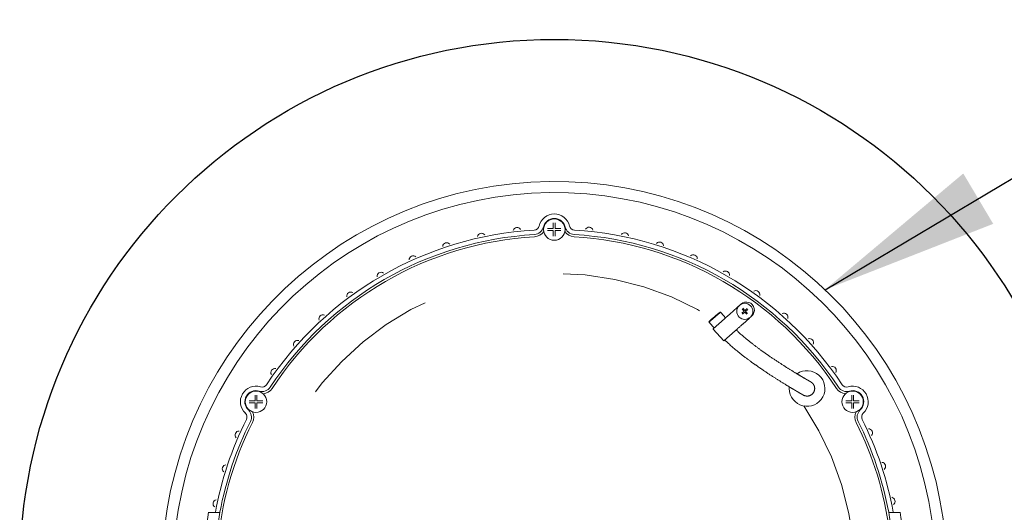
# Model space of a CAD drawing. Extents: x -23 to 214, y -68 to 56.
# Drawn here: x -18 to -17, y 24 to 24 of the extents above; entities that cross this region are included whole.
import ezdxf

# ---------------------------------------------------------------- set-up
doc = ezdxf.new("R2010")
doc.units = 0
doc.header["$MEASUREMENT"] = 0
doc.linetypes.add('HIDDEN2', pattern=[0.1875, 0.125, -0.0625])
doc.layers.get('0').update_dxf_attribs({"linetype": 'CONTINUOUS'})
doc.styles.add('TXT', font='romans.shx', dxfattribs={"width": 1.4, "height": 0.09})
doc.dimstyles.new('TXT', dxfattribs={"dimscale": 0, "dimtxt": 0.09, "dimasz": 0.125, "dimexe": 0.125, "dimexo": 0.125, "dimgap": 0.0625, "dimtad": 1, "dimdec": 4, "dimzin": 3, "dimdsep": 46, "dimlunit": 4, "dimtxsty": 'TXT', "dimcen": 0.0625, "dimadec": 0, "dimazin": 0, "dimtfac": 3, "dimtdec": 4, "dimtofl": 0, "dimtmove": 0, "dimatfit": 0, "dimfxl": 1, "dimfrac": 2, "dimtolj": 1, "dimtzin": 0, "dimarcsym": 0})

# ---------------------------------------------------------------- blocks, each defined once
blk = doc.blocks.new('6 3-4in Hole Recessed 9in Ultra thin LED Light')
at = {"color": 0, "linetype": 'Continuous', "lineweight": 0}
for p, q in [((-0.011, 3.877), (-0.011, 3.877)), ((-0.011, 3.877), (-0.011, 3.877)), ((0.011, 3.877), (0.011, 3.877)), ((0.011, 3.877), (0.011, 3.877)), ((-0.011, 3.855), (-0.011, 3.856)), ((-0.011, 3.856), (-0.011, 3.856)), ((0.011, 3.856), (0.011, 3.855)), ((0.011, 3.856), (0.011, 3.856)), ((1.995, 2.94), (2.068, 3.006)), ((2.074, 3.011), (2.068, 3.006)), ((2.077, 3.014), (2.078, 3.015)), ((2.079, 3.016), (2.078, 3.015)), ((2.078, 3.015), (2.078, 3.015)), ((2.078, 3.015), (2.078, 3.015)), ((2.078, 3.015), (2.078, 3.015)), ((2.078, 3.015), (2.078, 3.015)), ((2.078, 3.015), (2.078, 3.014)), ((2.079, 3.016), (2.079, 3.015)), ((2.079, 3.015), (2.079, 3.015)), ((2.088, 3.024), (2.082, 3.018)), ((2.088, 3.024), (2.094, 3.03)), ((2.105, 2.927), (2.129, 2.949)), ((2.129, 2.949), (2.107, 2.973)), ((2.138, 2.939), (2.113, 2.917)), ((2.117, 2.982), (2.139, 2.957)), ((2.16, 2.915), (2.138, 2.939)), ((2.139, 2.957), (2.163, 2.979)), ((2.172, 2.97), (2.147, 2.948)), ((2.147, 2.948), (2.17, 2.923)), ((2.189, 2.872), (2.195, 2.878)), ((2.198, 2.88), (2.199, 2.881)), ((2.198, 2.881), (2.198, 2.881)), ((2.198, 2.881), (2.198, 2.881)), ((2.2, 2.882), (2.199, 2.882)), ((2.199, 2.882), (2.199, 2.881)), ((2.199, 2.882), (2.199, 2.882)), ((2.199, 2.881), (2.199, 2.881)), ((2.199, 2.881), (2.199, 2.881)), ((2.202, 2.885), (2.209, 2.89)), ((2.215, 2.896), (2.209, 2.89)), ((1.784, 2.75), (1.909, 2.863)), ((2.189, 2.872), (2.115, 2.806)), ((1.784, 2.749), (1.904, 2.616)), ((2.03, 2.729), (1.904, 2.616)), ((-3.359, 1.944), (-3.359, 1.944)), ((-3.359, 1.944), (-3.359, 1.944)), ((-3.359, 1.922), (-3.359, 1.922)), ((-3.359, 1.922), (-3.359, 1.922)), ((-3.338, 1.944), (-3.338, 1.944)), ((-3.338, 1.944), (-3.338, 1.944)), ((-3.338, 1.922), (-3.338, 1.922)), ((-3.338, 1.922), (-3.338, 1.922)), ((3.338, 1.944), (3.338, 1.944)), ((3.337, 1.944), (3.338, 1.944)), ((3.338, 1.922), (3.338, 1.922)), ((3.338, 1.922), (3.337, 1.922)), ((3.359, 1.944), (3.359, 1.944)), ((3.359, 1.944), (3.359, 1.944)), ((3.359, 1.922), (3.359, 1.922)), ((3.359, 1.922), (3.359, 1.922)), ((-3.753, 0.692), (-3.86, 0.692)), ((3.86, 0.692), (3.753, 0.692))]:
    blk.add_line(p, q, dxfattribs=at)
for centre, radius in [((0, 3.866), 0.12), ((2.138, 2.948), 0.09), ((-3.348, 1.933), 0.12), ((3.348, 1.933), 0.12)]:
    blk.add_circle(centre, radius, dxfattribs=at)
at = {"color": 0, "linetype": 'HIDDEN2', "lineweight": 0}
blk.add_circle((0, 0), 3.375, dxfattribs=at)
at = {"color": 0, "linetype": 'Continuous', "lineweight": 0}
for centre, radius, start, end in [((0, 0), 4.406, 5.278, 176.0097), ((0, 0), 4.281, 5.4325, 175.893), ((0, 3.866), 0.175, 13.1152, 166.8848), ((0, 3.866), 0.125, 13.1152, 166.8848), ((-0.418, 3.844), 0.045, 29.2769, 163.1372), ((-0.229, 3.92), 0.06, 273.3418, 346.8848), ((-0.229, 3.92), 0.11, 273.3418, 346.8848), ((0.229, 3.92), 0.11, 193.1152, 266.6582), ((0.229, 3.92), 0.06, 193.1152, 266.6582), ((0.39, 3.847), 0.045, 17.2769, 151.1372), ((0, 0), 3.866, 93.3418, 146.6582), ((0, 0), 3.816, 93.3418, 146.6582), ((0, 0), 3.791, 93.3418, 146.6582), ((-0.817, 3.779), 0.045, 35.2769, 169.1372), ((-0.229, 3.92), 0.135, 273.3418, 325.4218), ((0.229, 3.92), 0.135, 214.5782, 266.6582), ((0, 0), 3.791, 33.3418, 86.6582), ((0, 0), 3.816, 33.3418, 86.6582), ((0, 0), 3.866, 33.3418, 86.6582), ((0.79, 3.785), 0.045, 11.2769, 145.1372), ((-1.208, 3.673), 0.045, 41.2769, 175.1372), ((1.181, 3.681), 0.045, 5.2769, 139.1372), ((-1.585, 3.526), 0.045, 47.2769, 181.1372), ((1.56, 3.538), 0.045, 359.2769, 133.1372), ((-1.945, 3.341), 0.045, 53.2769, 187.1372), ((1.921, 3.355), 0.045, 353.2769, 127.1372), ((-2.284, 3.12), 0.045, 59.2769, 193.1372), ((2.261, 3.136), 0.045, 347.2769, 121.1372), ((2.155, 2.963), 0.09, 312, 132), ((-2.597, 2.864), 0.045, 65.2769, 199.1372), ((2.577, 2.883), 0.045, 341.2769, 115.1372), ((1.784, 2.75), 0.0005, 132, 222), ((-2.883, 2.577), 0.045, 71.2769, 205.1372), ((1.904, 2.617), 0.0005, 222, 312), ((2.864, 2.597), 0.045, 335.2769, 109.1372), ((3.12, 2.284), 0.045, 329.2769, 103.1372), ((-3.136, 2.261), 0.045, 77.2769, 211.1372), ((2.837, 2.082), 0.2, 180, 124.3995), ((-3.348, 1.933), 0.175, 73.1152, 226.8848), ((-3.28, 2.158), 0.06, 253.1152, 326.6582), ((2.837, 2.082), 0.2, 174.7166, 180), ((3.28, 2.158), 0.06, 213.3418, 286.8848), ((3.348, 1.933), 0.175, 313.1152, 106.8848), ((-3.348, 1.933), 0.125, 73.1152, 226.8848), ((-3.28, 2.158), 0.11, 253.1152, 326.6582), ((-3.28, 2.158), 0.135, 274.5782, 326.6582), ((3.28, 2.158), 0.135, 213.3418, 265.4218), ((3.28, 2.158), 0.11, 213.3418, 286.8848), ((3.348, 1.933), 0.125, 313.1152, 106.8848), ((-3.509, 1.762), 0.06, 333.3418, 46.8848), ((-3.509, 1.762), 0.11, 333.3418, 46.8848), ((-3.509, 1.762), 0.135, 333.3418, 25.4218), ((3.509, 1.762), 0.135, 154.5782, 206.6582), ((3.509, 1.762), 0.11, 133.1152, 206.6582), ((3.509, 1.762), 0.06, 133.1152, 206.6582), ((0, 0), 3.866, 153.3418, 169.6818), ((0, 0), 3.791, 153.3418, 175.4597), ((0, 0), 3.816, 153.3418, 169.5451), ((0, 0), 3.791, 7.3466, 26.6582), ((0, 0), 3.816, 10.4549, 26.6582), ((0, 0), 3.866, 10.3182, 26.6582), ((-3.538, 1.56), 0.045, 89.2769, 223.1372), ((3.526, 1.585), 0.045, 317.2769, 91.1372), ((-3.681, 1.181), 0.045, 95.2769, 229.1372), ((3.673, 1.208), 0.045, 311.2769, 85.1372), ((-3.785, 0.79), 0.045, 101.2769, 235.1372), ((3.779, 0.817), 0.045, 305.2769, 79.1372), ((0, 0), 3.941, 169.8803, 176.1558), ((0, 0), 3.816, 169.5451, 175.9014), ((0, 0), 3.816, 3.2998, 10.4549), ((0, 0), 3.941, 3.3163, 10.1197)]:
    blk.add_arc(centre, radius, start, end, dxfattribs=at)
for points, knots in [([(-0.075, 3.877), (-0.073, 3.877), (-0.07, 3.877), (-0.066, 3.877), (-0.061, 3.877), (-0.057, 3.877), (-0.053, 3.877), (-0.049, 3.877), (-0.044, 3.877), (-0.037, 3.877), (-0.028, 3.877), (-0.019, 3.877), (-0.013, 3.877), (-0.011, 3.877)], [0, 0, 0, 0, 0.086953, 0.168599, 0.244937, 0.315965, 0.381682, 0.44209, 0.497195, 0.634224, 0.745528, 0.8922, 1, 1, 1, 1]), ([(-0.011, 3.877), (-0.011, 3.88), (-0.011, 3.885), (-0.011, 3.894), (-0.011, 3.903), (-0.011, 3.912), (-0.011, 3.921), (-0.011, 3.931), (-0.011, 3.938), (-0.011, 3.941)], [0, 0, 0, 0, 0.107816, 0.254553, 0.365786, 0.502871, 0.639618, 0.805333, 1, 1, 1, 1]), ([(0.011, 3.941), (0.011, 3.94), (0.011, 3.937), (0.011, 3.932), (0.011, 3.928), (0.011, 3.923), (0.011, 3.919), (0.011, 3.915), (0.011, 3.91), (0.011, 3.903), (0.011, 3.894), (0.011, 3.885), (0.011, 3.88), (0.011, 3.877)], [0, 0, 0, 0, 0.0869529, 0.1685989, 0.2449367, 0.3159647, 0.3816821, 0.4420904, 0.4971954, 0.6342239, 0.7455284, 0.8922001, 1, 1, 1, 1]), ([(0.011, 3.877), (0.013, 3.877), (0.019, 3.877), (0.028, 3.877), (0.037, 3.877), (0.045, 3.877), (0.055, 3.877), (0.065, 3.877), (0.071, 3.877), (0.075, 3.877)], [0, 0, 0, 0, 0.1078162, 0.2545527, 0.3657861, 0.5028711, 0.6396183, 0.8053335, 1, 1, 1, 1]), ([(-0.011, 3.856), (-0.013, 3.856), (-0.019, 3.855), (-0.028, 3.856), (-0.037, 3.856), (-0.045, 3.856), (-0.055, 3.856), (-0.065, 3.856), (-0.071, 3.856), (-0.075, 3.856)], [0, 0, 0, 0, 0.107816, 0.254553, 0.365784, 0.502871, 0.639617, 0.805332, 1, 1, 1, 1]), ([(-0.011, 3.791), (-0.011, 3.793), (-0.011, 3.796), (-0.011, 3.8), (-0.011, 3.805), (-0.011, 3.809), (-0.011, 3.813), (-0.011, 3.817), (-0.011, 3.823), (-0.011, 3.829), (-0.011, 3.839), (-0.011, 3.847), (-0.011, 3.853), (-0.011, 3.855)], [0, 0, 0, 0, 0.086954, 0.1686, 0.244938, 0.315966, 0.381683, 0.442091, 0.497195, 0.634226, 0.745528, 0.892201, 1, 1, 1, 1]), ([(0.075, 3.856), (0.073, 3.856), (0.07, 3.856), (0.066, 3.856), (0.061, 3.856), (0.057, 3.856), (0.053, 3.856), (0.049, 3.856), (0.044, 3.856), (0.037, 3.856), (0.028, 3.856), (0.019, 3.855), (0.013, 3.856), (0.011, 3.856)], [0, 0, 0, 0, 0.086953, 0.168599, 0.244937, 0.315965, 0.381682, 0.44209, 0.497195, 0.634224, 0.745528, 0.8922, 1, 1, 1, 1]), ([(0.011, 3.855), (0.011, 3.853), (0.011, 3.847), (0.011, 3.839), (0.011, 3.829), (0.011, 3.821), (0.011, 3.811), (0.011, 3.801), (0.011, 3.795), (0.011, 3.791)], [0, 0, 0, 0, 0.107816, 0.254553, 0.365786, 0.502871, 0.639618, 0.805333, 1, 1, 1, 1]), ([(2.068, 3.006), (2.068, 3.006), (2.068, 3.006), (2.068, 3.006), (2.068, 3.006), (2.069, 3.006), (2.069, 3.006), (2.069, 3.006)], [0, 0, 0, 0, 0.25, 0.25, 0.5, 0.5, 1, 1, 1, 1]), ([(2.078, 3.015), (2.078, 3.014), (2.076, 3.013), (2.075, 3.012), (2.074, 3.011), (2.074, 3.011)], [0, 0, 0, 0, 0.441352, 0.862885, 1, 1, 1, 1]), ([(2.082, 3.018), (2.082, 3.018), (2.081, 3.017), (2.08, 3.016), (2.079, 3.015), (2.078, 3.015)], [0, 0, 0, 0, 0.271782, 0.628437, 1, 1, 1, 1]), ([(2.088, 3.024), (2.088, 3.024), (2.088, 3.024), (2.088, 3.024), (2.088, 3.024), (2.088, 3.024), (2.089, 3.024), (2.089, 3.024)], [0, 0, 0, 0, 0.25, 0.25, 0.5, 0.5, 1, 1, 1, 1]), ([(1.843, 2.919), (1.841, 2.917), (1.838, 2.915), (1.835, 2.912), (1.832, 2.909), (1.829, 2.907), (1.826, 2.904), (1.823, 2.901), (1.82, 2.899), (1.817, 2.896), (1.813, 2.893), (1.81, 2.89), (1.807, 2.887), (1.803, 2.884), (1.8, 2.882), (1.797, 2.879), (1.793, 2.876), (1.79, 2.873), (1.786, 2.87), (1.783, 2.867), (1.78, 2.865), (1.777, 2.862), (1.773, 2.859), (1.77, 2.857), (1.767, 2.855), (1.764, 2.852), (1.762, 2.85), (1.759, 2.848), (1.756, 2.846), (1.754, 2.844), (1.752, 2.842), (1.749, 2.84), (1.747, 2.839), (1.745, 2.837), (1.744, 2.836), (1.742, 2.835), (1.741, 2.834), (1.739, 2.833), (1.738, 2.832), (1.737, 2.831), (1.736, 2.831), (1.736, 2.83), (1.735, 2.83), (1.735, 2.83), (1.735, 2.83), (1.735, 2.831), (1.735, 2.831), (1.736, 2.832), (1.736, 2.832), (1.737, 2.833), (1.738, 2.834), (1.739, 2.835), (1.74, 2.837), (1.742, 2.838), (1.744, 2.84), (1.745, 2.841), (1.747, 2.843), (1.749, 2.845), (1.751, 2.847), (1.754, 2.849), (1.756, 2.851), (1.759, 2.854), (1.761, 2.856), (1.764, 2.858), (1.767, 2.861), (1.77, 2.864), (1.773, 2.866), (1.776, 2.869), (1.78, 2.872), (1.783, 2.875), (1.786, 2.878), (1.79, 2.881), (1.793, 2.883), (1.796, 2.886), (1.8, 2.889), (1.803, 2.892), (1.806, 2.895), (1.81, 2.897), (1.813, 2.9), (1.816, 2.903), (1.82, 2.906), (1.823, 2.908), (1.826, 2.911), (1.829, 2.914), (1.832, 2.916), (1.835, 2.918), (1.838, 2.921), (1.841, 2.923), (1.843, 2.925), (1.846, 2.927), (1.848, 2.928), (1.85, 2.93), (1.852, 2.932), (1.854, 2.933), (1.856, 2.935), (1.858, 2.936), (1.859, 2.937), (1.86, 2.938), (1.862, 2.939), (1.862, 2.939), (1.863, 2.94), (1.864, 2.94), (1.864, 2.94), (1.865, 2.94), (1.865, 2.94), (1.865, 2.94), (1.864, 2.939), (1.864, 2.939), (1.863, 2.938), (1.863, 2.937), (1.862, 2.936), (1.86, 2.935), (1.859, 2.934), (1.858, 2.932), (1.856, 2.931), (1.854, 2.929), (1.852, 2.927), (1.85, 2.925), (1.848, 2.923), (1.846, 2.921), (1.843, 2.919)], [0, 0, 0, 0, 0.15784, 0.15784, 0.15784, 0.315949, 0.315949, 0.315949, 0.474688, 0.474688, 0.474688, 0.632637, 0.632637, 0.632637, 0.785398, 0.785398, 0.785398, 0.94347, 0.94347, 0.94347, 1.101563, 1.101563, 1.101563, 1.260301, 1.260301, 1.260301, 1.418252, 1.418252, 1.418252, 1.570796, 1.570796, 1.570796, 1.728864, 1.728864, 1.728864, 1.886956, 1.886956, 1.886956, 2.045694, 2.045694, 2.045694, 2.203644, 2.203644, 2.203644, 2.356194, 2.356194, 2.356194, 2.514263, 2.514263, 2.514263, 2.672354, 2.672354, 2.672354, 2.831092, 2.831092, 2.831092, 2.989043, 2.989043, 2.989043, 3.141593, 3.141593, 3.141593, 3.299661, 3.299661, 3.299661, 3.457752, 3.457752, 3.457752, 3.61649, 3.61649, 3.61649, 3.774441, 3.774441, 3.774441, 3.926991, 3.926991, 3.926991, 4.085059, 4.085059, 4.085059, 4.24315, 4.24315, 4.24315, 4.401888, 4.401888, 4.401888, 4.559839, 4.559839, 4.559839, 4.712389, 4.712389, 4.712389, 4.870457, 4.870457, 4.870457, 5.028548, 5.028548, 5.028548, 5.187286, 5.187286, 5.187286, 5.345237, 5.345237, 5.345237, 5.497787, 5.497787, 5.497787, 5.655855, 5.655855, 5.655855, 5.813948, 5.813948, 5.813948, 5.972692, 5.972692, 5.972692, 6.130647, 6.130647, 6.130647, 6.283185, 6.283185, 6.283185, 6.283185]), ([(1.921, 2.873), (1.917, 2.878), (1.908, 2.889), (1.894, 2.906), (1.879, 2.923), (1.87, 2.934), (1.865, 2.94)], [0, 0, 0, 0, 0.225197, 0.479341, 0.737623, 1, 1, 1, 1]), ([(1.918, 2.871), (1.924, 2.876), (1.929, 2.881), (1.939, 2.889), (1.943, 2.893), (1.951, 2.9), (1.953, 2.903), (1.959, 2.908), (1.963, 2.911), (1.968, 2.916), (1.97, 2.918), (1.975, 2.922), (1.977, 2.924), (1.984, 2.93), (1.989, 2.935), (1.995, 2.94)], [0, 0, 0, 0, 0.25, 0.25, 0.5, 0.5, 0.625, 0.625, 0.75, 0.75, 0.8125, 0.8125, 0.875, 0.875, 1, 1, 1, 1]), ([(2.195, 2.878), (2.195, 2.878), (2.196, 2.878), (2.197, 2.88), (2.198, 2.881), (2.199, 2.881)], [0, 0, 0, 0, 0.044652, 0.511489, 1, 1, 1, 1]), ([(2.199, 2.881), (2.199, 2.882), (2.2, 2.882), (2.201, 2.884), (2.202, 2.884), (2.202, 2.885)], [0, 0, 0, 0, 0.363864, 0.714131, 1, 1, 1, 1]), ([(2.209, 2.89), (2.209, 2.89), (2.208, 2.89), (2.208, 2.89), (2.208, 2.89), (2.208, 2.891), (2.208, 2.891), (2.208, 2.891)], [0, 0, 0, 0, 0.25, 0.25, 0.5, 0.5, 1, 1, 1, 1]), ([(1.735, 2.83), (1.74, 2.824), (1.75, 2.813), (1.765, 2.795), (1.779, 2.778), (1.789, 2.766), (1.794, 2.76), (1.795, 2.76)], [0, 0, 0, 0, 0.250664, 0.497466, 0.74043, 0.979603, 1, 1, 1, 1]), ([(2.115, 2.806), (2.113, 2.804), (2.11, 2.801), (2.105, 2.797), (2.102, 2.794), (2.095, 2.788), (2.091, 2.784), (2.083, 2.777), (2.08, 2.774), (2.074, 2.769), (2.071, 2.766), (2.064, 2.76), (2.059, 2.756), (2.05, 2.747), (2.045, 2.742), (2.038, 2.737)], [0, 0, 0, 0, 0.0625, 0.0625, 0.125, 0.125, 0.25, 0.25, 0.375, 0.375, 0.5, 0.5, 0.75, 0.75, 1, 1, 1, 1]), ([(2.879, 2.156), (2.878, 2.156), (2.878, 2.156), (2.877, 2.157), (2.876, 2.157), (2.875, 2.158), (2.874, 2.159), (2.872, 2.159), (2.871, 2.16), (2.87, 2.161), (2.868, 2.162), (2.866, 2.163), (2.865, 2.164), (2.863, 2.165), (2.862, 2.166), (2.86, 2.167), (2.858, 2.168), (2.856, 2.169), (2.855, 2.17), (2.853, 2.17), (2.852, 2.171), (2.851, 2.172), (2.85, 2.172), (2.849, 2.173), (2.847, 2.174), (2.846, 2.175), (2.844, 2.176), (2.842, 2.177), (2.839, 2.179), (2.836, 2.18), (2.833, 2.182), (2.83, 2.184), (2.826, 2.186), (2.821, 2.189), (2.817, 2.192), (2.812, 2.194), (2.808, 2.197), (2.803, 2.2), (2.799, 2.202), (2.794, 2.205), (2.791, 2.207), (2.788, 2.209), (2.785, 2.21), (2.783, 2.212), (2.781, 2.213), (2.78, 2.214), (2.778, 2.214), (2.778, 2.215), (2.777, 2.215), (2.776, 2.216), (2.774, 2.217), (2.772, 2.218), (2.77, 2.219), (2.767, 2.221), (2.764, 2.223), (2.759, 2.226), (2.754, 2.229), (2.749, 2.231), (2.743, 2.235), (2.736, 2.24), (2.726, 2.245), (2.717, 2.251), (2.708, 2.257), (2.697, 2.263), (2.685, 2.271), (2.671, 2.279), (2.658, 2.287), (2.645, 2.296), (2.632, 2.304), (2.619, 2.312), (2.607, 2.319), (2.594, 2.327), (2.581, 2.335), (2.568, 2.344), (2.554, 2.353), (2.541, 2.362), (2.526, 2.371), (2.512, 2.38), (2.497, 2.39), (2.482, 2.4), (2.468, 2.41), (2.453, 2.419), (2.438, 2.429), (2.423, 2.439), (2.408, 2.45), (2.395, 2.459), (2.382, 2.468), (2.372, 2.475), (2.361, 2.482), (2.351, 2.49), (2.34, 2.498), (2.329, 2.505), (2.317, 2.514), (2.306, 2.522), (2.294, 2.531), (2.282, 2.54), (2.269, 2.549), (2.256, 2.559), (2.244, 2.568), (2.23, 2.579), (2.216, 2.59), (2.201, 2.601), (2.186, 2.613), (2.171, 2.625), (2.156, 2.638), (2.14, 2.651), (2.124, 2.665), (2.107, 2.679), (2.091, 2.693), (2.076, 2.707), (2.061, 2.721), (2.05, 2.732), (2.044, 2.738), (2.042, 2.74)], [0, 0, 0, 0, 0.003646, 0.00927, 0.014611, 0.019683, 0.0245, 0.029074, 0.03402, 0.038678, 0.043062, 0.047185, 0.051055, 0.054682, 0.058074, 0.06216, 0.065866, 0.069201, 0.072171, 0.074781, 0.077037, 0.07884, 0.080564, 0.082429, 0.084435, 0.086582, 0.089874, 0.093453, 0.09732, 0.10148, 0.105937, 0.110699, 0.115773, 0.121155, 0.127257, 0.133118, 0.138738, 0.144113, 0.149237, 0.154105, 0.15871, 0.161724, 0.164607, 0.167292, 0.169582, 0.171092, 0.172344, 0.173336, 0.174102, 0.175356, 0.176923, 0.178807, 0.181011, 0.18354, 0.18856, 0.193659, 0.198817, 0.204036, 0.209316, 0.218898, 0.228681, 0.238664, 0.248772, 0.258872, 0.273234, 0.287524, 0.301707, 0.315752, 0.329627, 0.343059, 0.35627, 0.369516, 0.383129, 0.397399, 0.412049, 0.427078, 0.442482, 0.458257, 0.474396, 0.490892, 0.506569, 0.522541, 0.5388, 0.555336, 0.572139, 0.589196, 0.600822, 0.612553, 0.624386, 0.636315, 0.648462, 0.660973, 0.673843, 0.687064, 0.700629, 0.714527, 0.728748, 0.74328, 0.758109, 0.773219, 0.790145, 0.807366, 0.824854, 0.842579, 0.860508, 0.879706, 0.899045, 0.918471, 0.937927, 0.957354, 0.976687, 0.991767, 1, 1, 1, 1]), ([(1.915, 2.626), (1.916, 2.625), (1.922, 2.618), (1.933, 2.608), (1.949, 2.593), (1.965, 2.578), (1.982, 2.562), (1.999, 2.547), (2.017, 2.532), (2.034, 2.518), (2.051, 2.504), (2.067, 2.491), (2.083, 2.478), (2.098, 2.466), (2.114, 2.454), (2.128, 2.442), (2.143, 2.432), (2.156, 2.422), (2.169, 2.412), (2.182, 2.402), (2.194, 2.393), (2.207, 2.384), (2.218, 2.375), (2.229, 2.368), (2.24, 2.36), (2.25, 2.353), (2.26, 2.346), (2.27, 2.339), (2.283, 2.33), (2.298, 2.319), (2.315, 2.308), (2.332, 2.296), (2.349, 2.284), (2.365, 2.273), (2.382, 2.263), (2.397, 2.252), (2.413, 2.242), (2.428, 2.232), (2.442, 2.223), (2.457, 2.213), (2.47, 2.205), (2.484, 2.196), (2.497, 2.187), (2.51, 2.179), (2.523, 2.171), (2.536, 2.163), (2.55, 2.154), (2.563, 2.146), (2.577, 2.137), (2.591, 2.129), (2.604, 2.121), (2.615, 2.114), (2.626, 2.108), (2.636, 2.101), (2.646, 2.095), (2.656, 2.089), (2.665, 2.084), (2.673, 2.079), (2.678, 2.076), (2.682, 2.074), (2.684, 2.073), (2.686, 2.071), (2.688, 2.07), (2.689, 2.07), (2.69, 2.069), (2.691, 2.069), (2.692, 2.068), (2.693, 2.067), (2.695, 2.066), (2.697, 2.065), (2.699, 2.064), (2.702, 2.062), (2.705, 2.06), (2.709, 2.058), (2.714, 2.055), (2.718, 2.052), (2.723, 2.049), (2.728, 2.047), (2.733, 2.044), (2.737, 2.041), (2.741, 2.039), (2.744, 2.037), (2.748, 2.035), (2.751, 2.033), (2.753, 2.032), (2.756, 2.03), (2.758, 2.029), (2.76, 2.028), (2.761, 2.027), (2.763, 2.026), (2.764, 2.026), (2.765, 2.025), (2.766, 2.025), (2.767, 2.024), (2.768, 2.023), (2.77, 2.022), (2.771, 2.022), (2.773, 2.021), (2.775, 2.02), (2.776, 2.019), (2.778, 2.018), (2.78, 2.017), (2.781, 2.016), (2.783, 2.015), (2.785, 2.014), (2.786, 2.013), (2.788, 2.012), (2.789, 2.011), (2.791, 2.01), (2.792, 2.01), (2.793, 2.009), (2.794, 2.009), (2.794, 2.008), (2.794, 2.008)], [0, 0, 0, 0, 0.004733, 0.022181, 0.03959, 0.059824, 0.079939, 0.099903, 0.119681, 0.139241, 0.158553, 0.176508, 0.194191, 0.211581, 0.228658, 0.245401, 0.260319, 0.274935, 0.289241, 0.303226, 0.316881, 0.330199, 0.343174, 0.35476, 0.366049, 0.377038, 0.387777, 0.398423, 0.408983, 0.427621, 0.445963, 0.463996, 0.481707, 0.499085, 0.51612, 0.532339, 0.548217, 0.563749, 0.578929, 0.593753, 0.607963, 0.621823, 0.635332, 0.648489, 0.661656, 0.675022, 0.688618, 0.702415, 0.716379, 0.730475, 0.744671, 0.755252, 0.765855, 0.776389, 0.786699, 0.796783, 0.806644, 0.813791, 0.820822, 0.823493, 0.825868, 0.82793, 0.829682, 0.830864, 0.831851, 0.8327, 0.833804, 0.835239, 0.836969, 0.839012, 0.84135, 0.843831, 0.848214, 0.85287, 0.857792, 0.862972, 0.868405, 0.874084, 0.880006, 0.884817, 0.889562, 0.894044, 0.898269, 0.902245, 0.905911, 0.909346, 0.912552, 0.915532, 0.917557, 0.919465, 0.921254, 0.922925, 0.924478, 0.926091, 0.927969, 0.930343, 0.933042, 0.93607, 0.939433, 0.943136, 0.946398, 0.949897, 0.953638, 0.957631, 0.961884, 0.96641, 0.971221, 0.975676, 0.980372, 0.985322, 0.990539, 0.996038, 1, 1, 1, 1]), ([(2.878, 2.156), (2.88, 2.155), (2.882, 2.154), (2.886, 2.151), (2.89, 2.148), (2.892, 2.146), (2.894, 2.145), (2.894, 2.145), (2.895, 2.144), (2.895, 2.144), (2.896, 2.143), (2.896, 2.143), (2.897, 2.142), (2.899, 2.14), (2.901, 2.138), (2.903, 2.135), (2.905, 2.133), (2.907, 2.131), (2.908, 2.128), (2.91, 2.125), (2.912, 2.121), (2.914, 2.118), (2.916, 2.114), (2.917, 2.111), (2.918, 2.109), (2.918, 2.107), (2.919, 2.106), (2.919, 2.104), (2.919, 2.103), (2.92, 2.101), (2.92, 2.1), (2.92, 2.099), (2.92, 2.099)], [0, 0, 0, 0, 0.056121, 0.123612, 0.192205, 0.253485, 0.261574, 0.269678, 0.277797, 0.28593, 0.294078, 0.300869, 0.328036, 0.360849, 0.399309, 0.443419, 0.482781, 0.525764, 0.572373, 0.622609, 0.676477, 0.730033, 0.78676, 0.846659, 0.867546, 0.888793, 0.910401, 0.93237, 0.9547, 0.977391, 0.998723, 1, 1, 1, 1]), ([(-3.359, 1.944), (-3.359, 1.946), (-3.359, 1.952), (-3.359, 1.961), (-3.359, 1.97), (-3.359, 1.979), (-3.359, 1.988), (-3.359, 1.998), (-3.359, 2.005), (-3.359, 2.008)], [0, 0, 0, 0, 0.107816, 0.254553, 0.365786, 0.502871, 0.639618, 0.805333, 1, 1, 1, 1]), ([(-3.338, 2.008), (-3.338, 2.007), (-3.338, 2.004), (-3.338, 1.999), (-3.338, 1.995), (-3.338, 1.99), (-3.338, 1.986), (-3.338, 1.982), (-3.338, 1.977), (-3.338, 1.97), (-3.338, 1.961), (-3.338, 1.952), (-3.338, 1.946), (-3.338, 1.944)], [0, 0, 0, 0, 0.0869529, 0.1685989, 0.2449367, 0.3159647, 0.3816821, 0.4420904, 0.4971954, 0.6342239, 0.7455284, 0.8922001, 1, 1, 1, 1]), ([(2.921, 2.066), (2.92, 2.064), (2.92, 2.061), (2.918, 2.056), (2.916, 2.05), (2.914, 2.045), (2.911, 2.04), (2.909, 2.036), (2.905, 2.031), (2.902, 2.027), (2.898, 2.023), (2.895, 2.019), (2.892, 2.017), (2.89, 2.015), (2.889, 2.015), (2.888, 2.014), (2.887, 2.013), (2.887, 2.013), (2.886, 2.012), (2.884, 2.011), (2.882, 2.01), (2.878, 2.008), (2.875, 2.006), (2.871, 2.004), (2.868, 2.003), (2.864, 2.001), (2.861, 2), (2.858, 1.999), (2.854, 1.998), (2.849, 1.998), (2.845, 1.997), (2.84, 1.997), (2.836, 1.997), (2.832, 1.997), (2.829, 1.997), (2.826, 1.998), (2.825, 1.998), (2.824, 1.998), (2.823, 1.998), (2.823, 1.998), (2.822, 1.998), (2.822, 1.998), (2.821, 1.998), (2.819, 1.999), (2.815, 2), (2.809, 2.002), (2.803, 2.004), (2.799, 2.006), (2.796, 2.008), (2.795, 2.008)], [0, 0, 0, 0, 0.033593, 0.067348, 0.101265, 0.135342, 0.169577, 0.203967, 0.238512, 0.273209, 0.308057, 0.337446, 0.366938, 0.373574, 0.380215, 0.386861, 0.393512, 0.400168, 0.40683, 0.413496, 0.434833, 0.458653, 0.484953, 0.513732, 0.53309, 0.553425, 0.574736, 0.597022, 0.620283, 0.650647, 0.679191, 0.705915, 0.730823, 0.753917, 0.777226, 0.798343, 0.802234, 0.806041, 0.809763, 0.8134, 0.816954, 0.820422, 0.823807, 0.827107, 0.864931, 0.902137, 0.938728, 0.974707, 1, 1, 1, 1]), ([(2.92, 2.099), (2.92, 2.098), (2.921, 2.094), (2.922, 2.089), (2.922, 2.084), (2.922, 2.079), (2.922, 2.075), (2.921, 2.07), (2.921, 2.068), (2.921, 2.066)], [0, 0, 0, 0, 0.163303, 0.319809, 0.469507, 0.612386, 0.748434, 0.877641, 1, 1, 1, 1]), ([(3.338, 1.944), (3.338, 1.946), (3.337, 1.952), (3.338, 1.961), (3.338, 1.97), (3.338, 1.979), (3.338, 1.988), (3.338, 1.998), (3.338, 2.005), (3.338, 2.008)], [0, 0, 0, 0, 0.1078162, 0.2545527, 0.3657861, 0.5028711, 0.6396183, 0.8053335, 1, 1, 1, 1]), ([(3.359, 2.008), (3.359, 2.007), (3.359, 2.004), (3.359, 1.999), (3.359, 1.995), (3.359, 1.99), (3.359, 1.986), (3.359, 1.982), (3.359, 1.977), (3.359, 1.97), (3.359, 1.961), (3.359, 1.952), (3.359, 1.946), (3.359, 1.944)], [0, 0, 0, 0, 0.0869529, 0.1685989, 0.2449367, 0.3159647, 0.3816821, 0.4420904, 0.4971954, 0.6342239, 0.7455284, 0.8922001, 1, 1, 1, 1]), ([(-3.423, 1.944), (-3.422, 1.944), (-3.419, 1.944), (-3.414, 1.944), (-3.41, 1.944), (-3.405, 1.944), (-3.401, 1.944), (-3.397, 1.944), (-3.392, 1.944), (-3.385, 1.944), (-3.376, 1.944), (-3.367, 1.944), (-3.362, 1.944), (-3.359, 1.944)], [0, 0, 0, 0, 0.086953, 0.168599, 0.244937, 0.315965, 0.381682, 0.44209, 0.497195, 0.634224, 0.745528, 0.8922, 1, 1, 1, 1]), ([(-3.359, 1.922), (-3.362, 1.922), (-3.367, 1.922), (-3.376, 1.922), (-3.385, 1.922), (-3.394, 1.922), (-3.403, 1.922), (-3.413, 1.922), (-3.42, 1.922), (-3.423, 1.922)], [0, 0, 0, 0, 0.107816, 0.254553, 0.365784, 0.502871, 0.639617, 0.805332, 1, 1, 1, 1]), ([(-3.359, 1.858), (-3.359, 1.86), (-3.359, 1.863), (-3.359, 1.867), (-3.359, 1.872), (-3.359, 1.876), (-3.359, 1.88), (-3.359, 1.884), (-3.359, 1.89), (-3.359, 1.896), (-3.359, 1.905), (-3.359, 1.914), (-3.359, 1.92), (-3.359, 1.922)], [0, 0, 0, 0, 0.0869535, 0.1686, 0.2449381, 0.3159661, 0.3816832, 0.4420911, 0.4971954, 0.6342258, 0.7455284, 0.8922006, 1, 1, 1, 1]), ([(-3.338, 1.944), (-3.335, 1.944), (-3.329, 1.944), (-3.321, 1.944), (-3.312, 1.944), (-3.303, 1.944), (-3.293, 1.944), (-3.283, 1.944), (-3.277, 1.944), (-3.273, 1.944)], [0, 0, 0, 0, 0.107816, 0.254553, 0.365786, 0.502871, 0.639618, 0.805333, 1, 1, 1, 1]), ([(-3.338, 1.922), (-3.338, 1.92), (-3.338, 1.914), (-3.338, 1.905), (-3.338, 1.896), (-3.338, 1.888), (-3.338, 1.878), (-3.338, 1.868), (-3.338, 1.862), (-3.338, 1.858)], [0, 0, 0, 0, 0.107816, 0.254553, 0.365786, 0.502871, 0.639618, 0.805333, 1, 1, 1, 1]), ([(-3.273, 1.922), (-3.275, 1.922), (-3.278, 1.922), (-3.282, 1.922), (-3.287, 1.922), (-3.291, 1.922), (-3.295, 1.922), (-3.299, 1.922), (-3.305, 1.922), (-3.312, 1.922), (-3.321, 1.922), (-3.329, 1.922), (-3.335, 1.922), (-3.338, 1.922)], [0, 0, 0, 0, 0.086953, 0.168599, 0.244937, 0.315965, 0.381682, 0.44209, 0.497195, 0.634224, 0.745528, 0.8922, 1, 1, 1, 1]), ([(3.273, 1.944), (3.275, 1.944), (3.278, 1.944), (3.282, 1.944), (3.287, 1.944), (3.291, 1.944), (3.295, 1.944), (3.299, 1.944), (3.305, 1.944), (3.312, 1.944), (3.321, 1.944), (3.329, 1.944), (3.335, 1.944), (3.337, 1.944)], [0, 0, 0, 0, 0.086953, 0.168599, 0.244937, 0.315965, 0.381682, 0.44209, 0.497195, 0.634224, 0.745528, 0.8922, 1, 1, 1, 1]), ([(3.337, 1.922), (3.335, 1.922), (3.329, 1.922), (3.321, 1.922), (3.312, 1.922), (3.303, 1.922), (3.293, 1.922), (3.283, 1.922), (3.277, 1.922), (3.273, 1.922)], [0, 0, 0, 0, 0.107816, 0.254553, 0.365784, 0.502871, 0.639617, 0.805332, 1, 1, 1, 1]), ([(3.338, 1.858), (3.338, 1.86), (3.338, 1.863), (3.338, 1.867), (3.338, 1.872), (3.338, 1.876), (3.338, 1.88), (3.338, 1.884), (3.338, 1.89), (3.338, 1.896), (3.338, 1.905), (3.337, 1.914), (3.338, 1.92), (3.338, 1.922)], [0, 0, 0, 0, 0.086954, 0.1686, 0.244938, 0.315966, 0.381683, 0.442091, 0.497195, 0.634226, 0.745528, 0.892201, 1, 1, 1, 1]), ([(3.359, 1.944), (3.362, 1.944), (3.367, 1.944), (3.376, 1.944), (3.385, 1.944), (3.394, 1.944), (3.403, 1.944), (3.413, 1.944), (3.42, 1.944), (3.423, 1.944)], [0, 0, 0, 0, 0.107816, 0.254553, 0.365786, 0.502871, 0.639618, 0.805333, 1, 1, 1, 1]), ([(3.359, 1.922), (3.359, 1.92), (3.359, 1.914), (3.359, 1.905), (3.359, 1.896), (3.359, 1.888), (3.359, 1.878), (3.359, 1.868), (3.359, 1.862), (3.359, 1.858)], [0, 0, 0, 0, 0.1078162, 0.2545527, 0.3657861, 0.5028711, 0.6396183, 0.8053335, 1, 1, 1, 1]), ([(3.423, 1.922), (3.422, 1.922), (3.419, 1.922), (3.414, 1.922), (3.41, 1.922), (3.405, 1.922), (3.401, 1.922), (3.397, 1.922), (3.392, 1.922), (3.385, 1.922), (3.376, 1.922), (3.367, 1.922), (3.362, 1.922), (3.359, 1.922)], [0, 0, 0, 0, 0.086953, 0.168599, 0.244937, 0.315965, 0.381682, 0.44209, 0.497195, 0.634224, 0.745528, 0.8922, 1, 1, 1, 1]), ([(-3.88, 0.692), (-3.88, 0.692), (-3.878, 0.692), (-3.87, 0.692), (-3.865, 0.692), (-3.86, 0.692)], [0, 0, 0, 0, 0.5, 0.5, 1, 1, 1, 1]), ([(3.86, 0.692), (3.865, 0.692), (3.87, 0.692), (3.878, 0.692), (3.88, 0.692), (3.88, 0.692)], [0, 0, 0, 0, 0.5, 0.5, 1, 1, 1, 1])]:
    blk.add_open_spline(points, degree=3, knots=knots, dxfattribs=at)
for points in [[(1.909, 2.863), (1.912, 2.866), (1.915, 2.868), (1.918, 2.871)], [(2.038, 2.737), (2.036, 2.734), (2.033, 2.732), (2.03, 2.729)]]:
    blk.add_open_spline(points, degree=3, dxfattribs=at)
blk = doc.blocks.new('Ceiling Lights at Canopy Reinforcing Plan')
at = {"color": 30}
blk.add_circle((0, 1.660156), 0.375, dxfattribs=at)
at = {"xscale": 0.0625, "yscale": 0.0625, "zscale": 0.0625}
blk.add_blockref('6 3-4in Hole Recessed 9in Ultra thin LED Light', (0, 1.660156), dxfattribs=at)
blk.add_leader([(0.1898958, 1.8596042), (1.5529205, 2.6693826), (2.0038267, 2.6693826)], dimstyle='TXT', override={"dimscale": 1, "dimtxt": 0.0625, "dimcen": -0.0625})

msp = doc.modelspace()

# ---------------------------------------------------------------- block references
msp.add_blockref('Ceiling Lights at Canopy Reinforcing Plan', (-17.1885395, 21.8051335))

doc.saveas('drawing.dxf')
